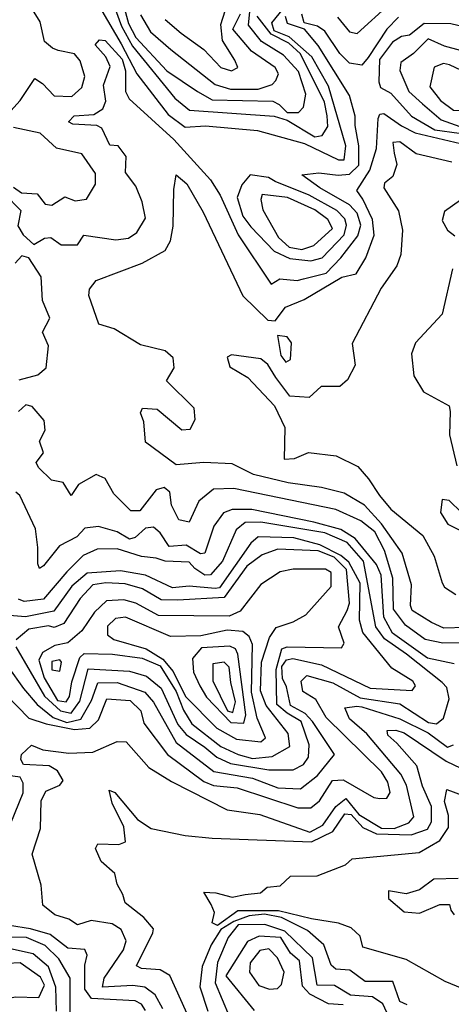
# Model space of a CAD drawing. Extents: x 532310 to 564776, y 3235731 to 3263568.
# Drawn here: x 547454 to 548216, y 3239633 to 3241370 of the extents above; entities that cross this region are included whole.
import ezdxf

# ---------------------------------------------------------------- set-up
doc = ezdxf.new("R2010")
doc.units = 0
doc.layers.add('CN_3302', color=56, linetype='CONTINUOUS')

msp = doc.modelspace()

# ---------------------------------------------------------------- linework, layer by layer
at = {"layer": 'CN_3302', "color": 12, "linetype": 'CONTINUOUS'}
for points in [[(547599, 3241386), (547633, 3241328), (547661, 3241275), (547716, 3241203), (547746, 3241181), (547782, 3241183), (547874, 3241175), (547957, 3241152), (548017, 3241123), (548027, 3241123), (548030, 3241148), (547999, 3241253), (547970, 3241305), (547930, 3241340), (547903, 3241351), (547899, 3241365), (547958, 3241438)], [(547428, 3241198), (547455, 3241228), (547481, 3241267), (547494, 3241258), (547515, 3241236), (547546, 3241235), (547564, 3241251), (547569, 3241270), (547561, 3241298), (547551, 3241310), (547522, 3241316), (547512, 3241320), (547498, 3241332), (547490, 3241367), (547471, 3241398)], [(547637, 3241396), (547646, 3241364), (547659, 3241339), (547714, 3241280), (547768, 3241244), (547794, 3241229), (547901, 3241227), (547912, 3241221), (547926, 3241207), (547946, 3241207), (547955, 3241216), (547959, 3241239), (547946, 3241279), (547920, 3241308), (547881, 3241332), (547858, 3241361), (547861, 3241391)], [(548015, 3241375), (548036, 3241349), (548050, 3241346), (548107, 3241398)], [(547623, 3241388), (547634, 3241359), (547653, 3241324), (547728, 3241232), (547754, 3241211), (547903, 3241200), (547926, 3241193), (547975, 3241164), (547988, 3241166), (547998, 3241182), (547997, 3241201), (547992, 3241225), (547950, 3241310), (547929, 3241329), (547898, 3241345), (547873, 3241377)], [(547667, 3241379), (547685, 3241349), (547721, 3241318), (547799, 3241256), (547826, 3241248), (547875, 3241248), (547900, 3241256), (547906, 3241263), (547911, 3241275), (547905, 3241286), (547863, 3241315), (547830, 3241354), (547844, 3241381)], [(547711, 3241371), (547739, 3241347), (547779, 3241318), (547809, 3241286), (547828, 3241280), (547839, 3241286), (547834, 3241299), (547812, 3241334), (547809, 3241362), (547817, 3241386)], [(547955, 3240913), (547995, 3240923), (548021, 3240950), (548051, 3240989), (548056, 3241008), (548050, 3241029), (548036, 3241044), (547984, 3241074), (547952, 3241097), (547982, 3241100), (548016, 3241096), (548036, 3241098), (548053, 3241114), (548053, 3241148), (548046, 3241184), (548046, 3241200), (548036, 3241237), (547981, 3241325), (547957, 3241354), (547927, 3241364), (547923, 3241376)], [(548123, 3241375), (548102, 3241354), (548069, 3241304), (548058, 3241290), (548036, 3241294), (548019, 3241311), (547993, 3241350), (547980, 3241359), (547956, 3241365), (547952, 3241380)], [(548088, 3241261), (548091, 3241251), (548109, 3241241), (548146, 3241200), (548187, 3241176), (548230, 3241170), (548323, 3241190), (548352, 3241209), (548382, 3241242), (548401, 3241272), (548413, 3241317), (548409, 3241325), (548362, 3241319), (548337, 3241323), (548306, 3241348), (548269, 3241350), (548215, 3241363), (548168, 3241364), (548142, 3241343), (548128, 3241341), (548112, 3241331), (548089, 3241300), (548088, 3241261)], [(547427, 3241063), (547456, 3241034), (547451, 3241007), (547460, 3240991), (547479, 3240974), (547498, 3240985), (547509, 3240986), (547527, 3240973), (547556, 3240973), (547567, 3240990), (547624, 3240982), (547646, 3240985), (547661, 3240995), (547676, 3241020), (547670, 3241049), (547659, 3241077), (547641, 3241101), (547642, 3241129), (547628, 3241148), (547613, 3241149), (547599, 3241179), (547590, 3241184), (547548, 3241186), (547540, 3241190), (547550, 3241201), (547585, 3241203), (547601, 3241213), (547606, 3241227), (547602, 3241255), (547614, 3241288), (547606, 3241305), (547587, 3241326), (547595, 3241335), (547605, 3241334), (547635, 3241301), (547641, 3241280), (547641, 3241244), (547647, 3241231), (547726, 3241159), (547791, 3241088), (547808, 3241061), (547840, 3240991), (547898, 3240904), (547913, 3240913), (547944, 3240910), (547955, 3240913)], [(548165, 3241222), (548198, 3241194), (548231, 3241182), (548262, 3241184), (548293, 3241209), (548334, 3241235), (548349, 3241251), (548343, 3241264), (548293, 3241308), (548280, 3241314), (548232, 3241316), (548204, 3241324), (548175, 3241337), (548149, 3241311), (548127, 3241295), (548125, 3241281), (548141, 3241244), (548165, 3241222)], [(548213, 3241291), (548202, 3241293), (548186, 3241287), (548178, 3241252), (548197, 3241228), (548220, 3241211), (548247, 3241210), (548260, 3241223), (548263, 3241242), (548258, 3241259), (548244, 3241276), (548213, 3241291)], [(548241, 3240298), (548203, 3240297), (548181, 3240307), (548147, 3240328), (548144, 3240337), (548146, 3240373), (548129, 3240429), (548093, 3240481), (548063, 3240514), (548027, 3240535), (547987, 3240545), (547928, 3240553), (547867, 3240568), (547829, 3240587), (547779, 3240589), (547730, 3240585), (547676, 3240625), (547673, 3240661), (547667, 3240677), (547671, 3240685), (547697, 3240683), (547740, 3240647), (547755, 3240648), (547764, 3240665), (547762, 3240685), (547713, 3240733), (547727, 3240756), (547725, 3240774), (547711, 3240786), (547667, 3240797), (547621, 3240825), (547594, 3240833), (547576, 3240884), (547577, 3240895), (547589, 3240910), (547670, 3240941), (547711, 3240963), (547720, 3240980), (547725, 3241006), (547726, 3241071), (547730, 3241097), (547749, 3241081), (547778, 3241031), (547848, 3240883), (547892, 3240840), (547905, 3240839), (547923, 3240863), (547956, 3240877), (548023, 3240916), (548048, 3240922), (548065, 3240950), (548080, 3240990), (548077, 3241018), (548060, 3241054), (548049, 3241069), (548072, 3241105), (548084, 3241143), (548087, 3241196), (548090, 3241204), (548097, 3241205), (548128, 3241183), (548152, 3241171), (548232, 3241152)], [(547443, 3241075), (547457, 3241065), (547485, 3241063), (547499, 3241045), (547511, 3241043), (547534, 3241058), (547552, 3241051), (547572, 3241054), (547588, 3241080), (547588, 3241099), (547564, 3241134), (547519, 3241144), (547490, 3241170), (547443, 3241180)], [(548217, 3241119), (548154, 3241134), (548125, 3241155), (548113, 3241154), (548115, 3241135), (548120, 3241115), (548113, 3241094), (548098, 3241082), (548097, 3241074), (548123, 3241033), (548130, 3240999), (548127, 3240956), (548120, 3240936), (548092, 3240897), (548041, 3240799), (548046, 3240761), (548033, 3240735), (548019, 3240723), (547986, 3240723), (547965, 3240704), (547931, 3240706), (547906, 3240739), (547892, 3240762), (547880, 3240772), (547828, 3240779), (547820, 3240775), (547825, 3240758), (547857, 3240739), (547904, 3240689), (547922, 3240651), (547921, 3240595), (547939, 3240596), (547964, 3240607), (548013, 3240601), (548051, 3240582), (548070, 3240560), (548089, 3240531), (548109, 3240507), (548166, 3240460), (548186, 3240424), (548200, 3240377), (548204, 3240369), (548224, 3240356)], [(547905, 3241085), (547893, 3241092), (547861, 3241097), (547846, 3241079), (547838, 3241057), (547848, 3241024), (547862, 3241005), (547903, 3240962), (547931, 3240949), (547968, 3240945), (547988, 3240950), (548027, 3240991), (548031, 3241008), (548028, 3241019), (548014, 3241034), (547965, 3241061), (547905, 3241085)], [(547927, 3241057), (547882, 3241062), (547880, 3241053), (547883, 3241035), (547911, 3240986), (547930, 3240969), (547952, 3240965), (547973, 3240972), (548006, 3241002), (547998, 3241018), (547975, 3241035), (547927, 3241057)], [(548232, 3241052), (548204, 3241032), (548200, 3241016), (548209, 3240999), (548222, 3240989)], [(547453, 3240735), (547486, 3240744), (547501, 3240756), (547505, 3240795), (547494, 3240819), (547507, 3240844), (547494, 3240875), (547492, 3240917), (547470, 3240950), (547458, 3240954), (547446, 3240941)], [(548218, 3240931), (548200, 3240851), (548153, 3240800), (548146, 3240781), (548150, 3240742), (548167, 3240714), (548212, 3240689)], [(547932, 3240771), (547934, 3240800), (547926, 3240811), (547909, 3240813), (547915, 3240778), (547924, 3240766), (547932, 3240771)], [(548255, 3240271), (548201, 3240270), (548170, 3240277), (548135, 3240302), (548114, 3240330), (548113, 3240385), (548098, 3240434), (548081, 3240467), (548056, 3240486), (548012, 3240506), (547832, 3240543), (547796, 3240542), (547770, 3240521), (547753, 3240484), (547735, 3240488), (547722, 3240514), (547719, 3240537), (547709, 3240545), (547695, 3240541), (547666, 3240504), (547650, 3240504), (547620, 3240534), (547605, 3240561), (547589, 3240568), (547558, 3240550), (547545, 3240531), (547531, 3240554), (547510, 3240558), (547487, 3240580), (547483, 3240589), (547496, 3240606), (547489, 3240627), (547499, 3240646), (547497, 3240663), (547476, 3240688), (547465, 3240691), (547452, 3240679)], [(548212, 3240689), (548214, 3240679), (548213, 3240638), (548226, 3240583)], [(548221, 3240234), (548174, 3240244), (548112, 3240288), (548097, 3240316), (548092, 3240390), (548084, 3240409), (548046, 3240455), (548021, 3240471), (547973, 3240484), (547864, 3240506), (547829, 3240506), (547814, 3240500), (547797, 3240477), (547781, 3240429), (547773, 3240428), (547748, 3240443), (547718, 3240441), (547702, 3240465), (547690, 3240475), (547676, 3240473), (547658, 3240457), (547648, 3240454), (547626, 3240467), (547593, 3240476), (547569, 3240473), (547555, 3240458), (547524, 3240442), (547496, 3240407), (547489, 3240402), (547486, 3240410), (547486, 3240439), (547482, 3240472), (547454, 3240531), (547447, 3240537)], [(548234, 3240501), (548212, 3240522), (548200, 3240524), (548197, 3240501), (548210, 3240480), (548237, 3240467)], [(547430, 3240179), (547470, 3240138), (547501, 3240128), (547551, 3240118), (547578, 3240120), (547593, 3240135), (547608, 3240172), (547649, 3240169), (547668, 3240151), (547673, 3240129), (547715, 3240074), (547779, 3240026), (547796, 3240019), (547838, 3240015), (547945, 3239980), (547968, 3239980), (547983, 3239992), (548006, 3240028), (548025, 3240029), (548079, 3239998), (548090, 3239996), (548102, 3239997), (548108, 3240007), (548104, 3240025), (548093, 3240043), (547995, 3240139), (547977, 3240171), (547954, 3240185), (547951, 3240203), (547961, 3240213), (548007, 3240200), (548055, 3240174), (548125, 3240163), (548176, 3240130), (548190, 3240128), (548202, 3240138), (548212, 3240172), (548208, 3240192), (548200, 3240201), (548137, 3240251), (548098, 3240278), (548083, 3240299), (548061, 3240415), (548032, 3240448), (547993, 3240465), (547880, 3240484), (547852, 3240483), (547836, 3240470), (547812, 3240415), (547791, 3240391), (547781, 3240390), (547763, 3240402), (547753, 3240413), (547711, 3240415), (547695, 3240420), (547669, 3240423), (547626, 3240437), (547591, 3240436), (547566, 3240425), (547537, 3240396), (547496, 3240348), (547462, 3240344), (547452, 3240348)], [(547433, 3240229), (547461, 3240190), (547485, 3240162), (547513, 3240139), (547537, 3240130), (547562, 3240136), (547581, 3240169), (547592, 3240200), (547626, 3240201), (547675, 3240184), (547690, 3240166), (547730, 3240095), (547797, 3240044), (547865, 3240032), (547910, 3240015), (547950, 3240013), (547980, 3240037), (548010, 3240074), (547971, 3240132), (547958, 3240146), (547932, 3240160), (547925, 3240193), (547918, 3240208), (547917, 3240229), (547925, 3240241), (547936, 3240243), (547987, 3240232), (548073, 3240191), (548147, 3240187), (548153, 3240195), (548148, 3240203), (548111, 3240226), (548060, 3240289), (548054, 3240311), (548055, 3240376), (548035, 3240413), (548021, 3240425), (547984, 3240444), (547938, 3240456), (547875, 3240458), (547862, 3240447), (547807, 3240368), (547799, 3240367), (547753, 3240371), (547724, 3240368), (547676, 3240390), (547632, 3240398), (547573, 3240394), (547546, 3240371), (547514, 3240327), (547464, 3240317), (547436, 3240319)], [(547447, 3240264), (547498, 3240177), (547526, 3240151), (547545, 3240147), (547560, 3240168), (547575, 3240225), (547648, 3240221), (547678, 3240212), (547704, 3240191), (547733, 3240127), (547748, 3240109), (547781, 3240087), (547802, 3240069), (547826, 3240058), (547894, 3240047), (547937, 3240047), (547955, 3240056), (547964, 3240069), (547965, 3240091), (547951, 3240132), (547926, 3240147), (547908, 3240162), (547907, 3240224), (547917, 3240260), (547926, 3240264), (548022, 3240262), (548027, 3240270), (548017, 3240299), (548032, 3240328), (548036, 3240341), (548031, 3240400), (548009, 3240422), (547981, 3240433), (547910, 3240436), (547882, 3240426), (547855, 3240406), (547815, 3240351), (547733, 3240346), (547704, 3240347), (547671, 3240366), (547640, 3240375)], [(547659, 3240341), (547638, 3240347), (547607, 3240345), (547586, 3240325), (547564, 3240292), (547539, 3240271), (547516, 3240266), (547494, 3240254), (547488, 3240240), (547497, 3240209), (547521, 3240169), (547536, 3240167), (547542, 3240176), (547546, 3240202), (547560, 3240245), (547568, 3240252), (547618, 3240251), (547670, 3240244), (547702, 3240230), (547730, 3240185), (547743, 3240152), (547758, 3240128), (547809, 3240088), (547840, 3240074), (547865, 3240067), (547900, 3240070), (547931, 3240088), (547928, 3240111), (547889, 3240160), (547879, 3240186), (547881, 3240237), (547895, 3240280), (547907, 3240298), (547937, 3240308), (547959, 3240320), (548004, 3240370), (548004, 3240395), (547994, 3240401), (547937, 3240401), (547914, 3240396), (547880, 3240374), (547843, 3240327), (547824, 3240318), (547699, 3240319), (547659, 3240341)], [(547640, 3240375), (547606, 3240377), (547583, 3240373), (547561, 3240349), (547532, 3240305), (547515, 3240298), (547505, 3240301), (547470, 3240295), (547448, 3240276)], [(547725, 3240220), (547747, 3240176), (547802, 3240120), (547837, 3240101), (547880, 3240096), (547888, 3240103), (547873, 3240138), (547863, 3240184), (547865, 3240268), (547859, 3240282), (547848, 3240291), (547820, 3240293), (547774, 3240283), (547720, 3240282), (547641, 3240316), (547623, 3240314), (547609, 3240300), (547609, 3240285), (547620, 3240277), (547677, 3240260), (547707, 3240242), (547725, 3240220)], [(547772, 3240195), (547784, 3240175), (547827, 3240130), (547850, 3240129), (547853, 3240144), (547839, 3240251), (547835, 3240260), (547825, 3240265), (547775, 3240262), (547759, 3240243), (547761, 3240219), (547772, 3240195)], [(547525, 3240221), (547528, 3240237), (547525, 3240241), (547511, 3240238), (547511, 3240223), (547525, 3240221)], [(547795, 3240204), (547821, 3240151), (547830, 3240148), (547835, 3240167), (547827, 3240201), (547824, 3240228), (547815, 3240237), (547795, 3240234), (547795, 3240204)], [(547707, 3239625), (547693, 3239650), (547675, 3239663), (547654, 3239666), (547600, 3239663), (547603, 3239679), (547637, 3239729), (547642, 3239745), (547633, 3239765), (547617, 3239775), (547580, 3239781), (547556, 3239773), (547541, 3239783), (547516, 3239791), (547495, 3239808), (547492, 3239843), (547476, 3239898), (547491, 3239943), (547492, 3239992), (547500, 3240009), (547525, 3240020), (547531, 3240028), (547521, 3240045), (547506, 3240054), (547461, 3240056), (547456, 3240065), (547457, 3240074), (547475, 3240090), (547495, 3240082), (547541, 3240076), (547583, 3240078), (547626, 3240097), (547642, 3240096), (547682, 3240051), (547722, 3240026), (547820, 3239976), (547878, 3239968), (547966, 3239937), (547989, 3239949), (548012, 3239982), (548030, 3239996), (548053, 3239968), (548093, 3239944), (548115, 3239943), (548141, 3239953), (548150, 3239964), (548137, 3240020), (548127, 3240039), (548067, 3240110), (548036, 3240137), (548028, 3240156), (548049, 3240159), (548058, 3240158), (548125, 3240137), (548175, 3240112), (548209, 3240087), (548220, 3240091)], [(547758, 3239598), (547719, 3239684), (547702, 3239694), (547669, 3239696), (547660, 3239701), (547689, 3239759), (547690, 3239766), (547673, 3239786), (547640, 3239812), (547636, 3239827), (547626, 3239845), (547622, 3239864), (547598, 3239885), (547588, 3239908), (547592, 3239916), (547629, 3239915), (547641, 3239920), (547638, 3239946), (547617, 3239988), (547612, 3240011), (547622, 3240007), (547662, 3239959), (547686, 3239943), (547746, 3239931), (547794, 3239926), (547969, 3239920), (548007, 3239938), (548028, 3239969), (548039, 3239968), (548060, 3239945), (548084, 3239934), (548145, 3239932), (548174, 3239942), (548181, 3239955), (548181, 3239982), (548165, 3240018), (548155, 3240054), (548120, 3240094), (548104, 3240108), (548103, 3240116), (548118, 3240117), (548133, 3240112), (548207, 3240062), (548245, 3240044)], [(547431, 3239934), (547460, 3240006), (547460, 3240023), (547455, 3240034), (547425, 3240038)], [(548245, 3239657), (548205, 3239673), (548136, 3239712), (548060, 3239734), (548055, 3239753), (548039, 3239768), (548017, 3239776), (547969, 3239784), (547911, 3239798), (547839, 3239798), (547803, 3239772), (547794, 3239777), (547798, 3239795), (547792, 3239809), (547779, 3239831), (547800, 3239830), (547829, 3239822), (547852, 3239827), (547879, 3239830), (547891, 3239840), (547914, 3239842), (547932, 3239859), (547979, 3239860), (548029, 3239879), (548041, 3239890), (548159, 3239901), (548196, 3239922), (548211, 3239945), (548211, 3239966), (548204, 3239991), (548208, 3240012), (548235, 3240002)], [(548228, 3239855), (548185, 3239854), (548160, 3239835), (548136, 3239828), (548105, 3239833), (548105, 3239820), (548133, 3239796), (548160, 3239794), (548196, 3239809), (548213, 3239809), (548215, 3239799), (548221, 3239791)], [(548138, 3239632), (548125, 3239638), (548113, 3239673), (548064, 3239673), (548037, 3239693), (548012, 3239695), (548004, 3239702), (547991, 3239738), (547962, 3239763), (547916, 3239786), (547886, 3239792), (547859, 3239789), (547832, 3239779), (547809, 3239765), (547792, 3239738), (547776, 3239700), (547772, 3239664), (547786, 3239621)], [(547676, 3239622), (547669, 3239633), (547658, 3239639), (547581, 3239643), (547569, 3239660), (547569, 3239702), (547573, 3239720), (547569, 3239730), (547539, 3239732), (547508, 3239756), (547473, 3239766), (547436, 3239772)], [(548106, 3239610), (548095, 3239634), (548077, 3239646), (548038, 3239649), (548010, 3239666), (547979, 3239667), (547971, 3239715), (547922, 3239762), (547887, 3239774), (547840, 3239773), (547822, 3239751), (547803, 3239707), (547799, 3239671), (547824, 3239612)], [(547543, 3239597), (547543, 3239679), (547523, 3239713), (547499, 3239737), (547466, 3239751), (547409, 3239752)], [(548025, 3239632), (547999, 3239634), (547966, 3239651), (547953, 3239665), (547948, 3239710), (547932, 3239723), (547915, 3239751), (547877, 3239753), (547856, 3239744), (547818, 3239683), (547868, 3239622)], [(547519, 3239621), (547518, 3239663), (547505, 3239699), (547478, 3239722), (547438, 3239731)], [(547916, 3239668), (547921, 3239690), (547909, 3239715), (547894, 3239731), (547878, 3239728), (547861, 3239706), (547860, 3239690), (547876, 3239666), (547895, 3239660), (547909, 3239661), (547916, 3239668)], [(547403, 3239642), (547423, 3239641), (547446, 3239646), (547488, 3239645), (547498, 3239667), (547491, 3239681), (547455, 3239706), (547432, 3239705), (547411, 3239692), (547383, 3239691), (547375, 3239677), (547384, 3239656), (547403, 3239642)]]:
    msp.add_lwpolyline(points, dxfattribs=at)

doc.saveas('drawing.dxf')
